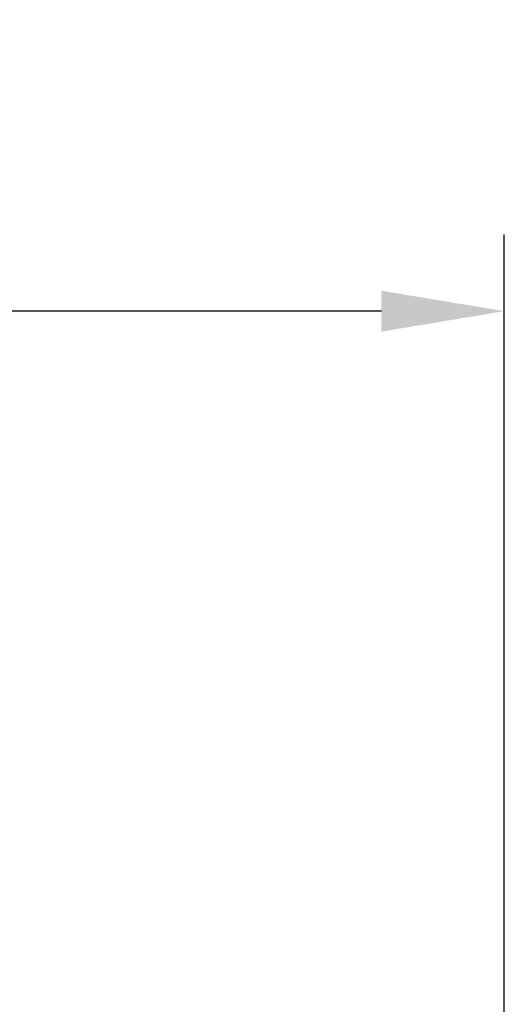
# Model space of a CAD drawing. Units: millimetres. Extents: x -229 to 2526, y 242 to 1305.
# Drawn here: x 694 to 717, y 1222 to 1270 of the extents above; entities that cross this region are included whole.
import ezdxf

# ---------------------------------------------------------------- set-up
doc = ezdxf.new("R2010")
doc.units = ezdxf.units.MM
doc.header["$PDSIZE"] = -1
doc.layers.add('BEMASS', color=100, linetype='Continuous')
doc.styles.add('SCHAUER', font='arial.ttf')
doc.dimstyles.new('SCHAUER', dxfattribs={"dimscale": 3, "dimtxt": 3, "dimasz": 2, "dimexe": 1.25, "dimexo": 0.625, "dimgap": 1.25, "dimtad": 1, "dimdec": 0, "dimzin": 9, "dimdsep": 46, "dimtxsty": 'SCHAUER', "dimcen": 2.5, "dimclrd": 256, "dimclre": 256, "dimclrt": 8, "dimadec": 1, "dimazin": 0, "dimtfac": 1, "dimtdec": 0, "dimtix": 1, "dimtmove": 2, "dimatfit": 3, "dimfxl": 1, "dimtolj": 1, "dimtzin": 0, "dimarcsym": 0})

# ---------------------------------------------------------------- blocks, each defined once
blk = doc.blocks.new('*D54')
at = {"layer": 'BEMASS', "lineweight": -2, "transparency": 16777216}
for p, q in [((617.953, 1169.785), (617.953, 1259.282)), ((717.336, 1216.535), (717.336, 1259.282)), ((711.336, 1255.532), (623.953, 1255.532))]:
    blk.add_line(p, q, dxfattribs=at)
at = {"layer": 'BEMASS', "transparency": 16777216}
for points in [[(623.953, 1256.532), (623.953, 1254.532), (617.953, 1255.532)], [(711.336, 1256.532), (711.336, 1254.532), (717.336, 1255.532)]]:
    blk.add_solid(points, dxfattribs=at)
at = {"layer": 'Defpoints', "color": 0, "transparency": 16777216}
for p in [(617.953, 1255.532), (717.336, 1214.66), (617.953, 1167.91)]:
    blk.add_point(p, dxfattribs=at)
at = {"layer": 'BEMASS', "color": 8, "lineweight": 0, "transparency": 16777216, "insert": (667.644, 1263.877), "char_height": 9, "attachment_point": 5, "style": 'SCHAUER'}
blk.add_mtext('\\A1;99', dxfattribs=at)

msp = doc.modelspace()

# ---------------------------------------------------------------- dimensions: what is measured, and where the dimension line sits
at = {"layer": 'BEMASS', "lineweight": 0}
dim = msp.add_linear_dim(base=(617.953, 1255.532), p1=(717.336, 1214.66), p2=(617.953, 1167.91), dimstyle='SCHAUER', dxfattribs=at)
dim.commit()
dim.dimension.update_dxf_attribs({"geometry": '*D54', "text_midpoint": (667.644, 1263.877)})

doc.saveas('drawing.dxf')
